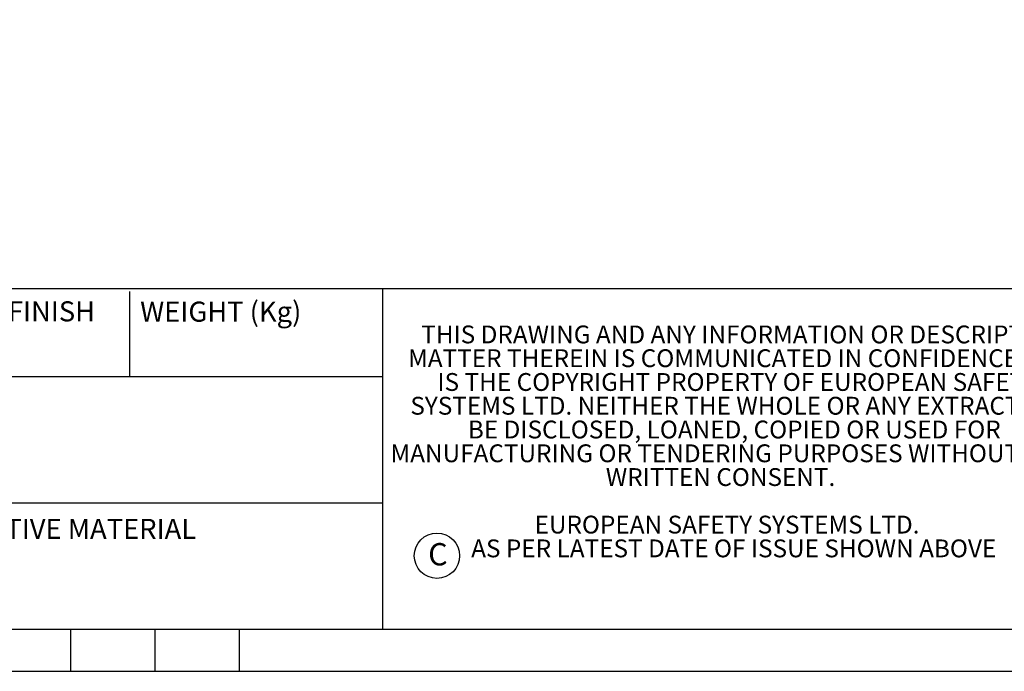
# Model space of a CAD drawing. Units: millimetres. Extents: x -5 to 599, y -5 to 425.
# Drawn here: x 321 to 438, y 5 to 82 of the extents above; entities that cross this region are included whole.
import ezdxf

# ---------------------------------------------------------------- set-up
doc = ezdxf.new("R2010")
doc.units = ezdxf.units.MM
doc.header["$PDSIZE"] = -1
doc.layers.add('BORDER', color=7, linetype='Continuous', lineweight=25)
doc.layers.add('SLD-0', color=179, linetype='Continuous', lineweight=25)
doc.layers.add('DIMENSIONS', color=7, linetype='Continuous')
doc.styles.add('SLDTEXTSTYLE1', font='GOTHIC.TTF', dxfattribs={"width": 0.913})
doc.styles.add('SLDTEXTSTYLE3', font='TIMESBD.TTF', dxfattribs={"width": 0.744415})
doc.dimstyles.new('SLDDIMSTYLE3', dxfattribs={"dimtxt": 4.233333, "dimasz": 3.175, "dimexe": 0, "dimexo": 0.0625, "dimgap": 1.058333, "dimtad": 1, "dimdec": 1, "dimlfac": 5, "dimrnd": 1e-09, "dimzin": 4, "dimdsep": 46, "dimtxsty": 'SLDTEXTSTYLE1', "dimsah": 1, "dimcen": 0.09, "dimadec": 0, "dimazin": 1, "dimtfac": 1, "dimtdec": 1, "dimtofl": 0, "dimtmove": 0, "dimatfit": 3, "dimfxl": 1, "dimfrac": 2, "dimtolj": 1, "dimtzin": 12, "dimarcsym": 0})

# ---------------------------------------------------------------- blocks, each defined once
blk = doc.blocks.new('_D_3')
at = {"layer": 'Defpoints', "color": 0}
for p in [(482.24, 190.08), (224.16, 121.78), (224.16, 92.08)]:
    blk.add_point(p, dxfattribs=at)
at = {"layer": 'DIMENSIONS', "color": 0, "lineweight": -2}
for p, q in [((482.24, 190.02), (482.24, 92.08)), ((224.16, 121.72), (224.16, 92.08)), ((479.07, 92.08), (227.34, 92.08))]:
    blk.add_line(p, q, dxfattribs=at)
at = {"layer": 'DIMENSIONS', "color": 0}
for points in [[(227.34, 92.61), (227.34, 91.55), (224.16, 92.08)], [(479.07, 91.55), (479.07, 92.61), (482.24, 92.08)]]:
    blk.add_solid(points, dxfattribs=at)
at = {"layer": 'DIMENSIONS', "color": 0, "insert": (351.31, 98.63), "char_height": 4.2333, "attachment_point": 2, "style": 'SLDTEXTSTYLE1'}
blk.add_mtext('\\A1;MAX. 1290.4 [50.80] S2F SOUNDER', dxfattribs=at)
blk = doc.blocks.new('_D_6')
at = {"layer": 'Defpoints', "color": 0}
for p in [(478.45, 179.54), (224.16, 121.78), (224.16, 102.3)]:
    blk.add_point(p, dxfattribs=at)
at = {"layer": 'DIMENSIONS', "color": 0, "lineweight": -2}
for p, q in [((478.45, 179.47), (478.45, 102.3)), ((224.16, 121.72), (224.16, 102.3)), ((475.27, 102.3), (227.34, 102.3))]:
    blk.add_line(p, q, dxfattribs=at)
at = {"layer": 'DIMENSIONS', "color": 0}
for points in [[(227.34, 102.83), (227.34, 101.78), (224.16, 102.3)], [(475.27, 101.78), (475.27, 102.83), (478.45, 102.3)]]:
    blk.add_solid(points, dxfattribs=at)
at = {"layer": 'DIMENSIONS', "color": 0, "insert": (351.28, 108.85), "char_height": 4.2333, "attachment_point": 2, "style": 'SLDTEXTSTYLE1'}
blk.add_mtext('\\A1;MAX. 1271.4 [50.06] S1F SOUNDER', dxfattribs=at)

msp = doc.modelspace()

# ---------------------------------------------------------------- linework, layer by layer
at = {"layer": 'BORDER', "color": 0}
for p, q in [((184, 50.458), (364, 50.458)), ((304, 39.999), (364, 39.999)), ((304, 24.999), (364, 24.999)), ((184, 9.998), (584, 9.998)), ((326.999, 9.999), (326.999, 4.999)), ((336.999, 9.999), (336.999, 4.999)), ((346.999, 9.999), (346.999, 4.999)), ((4.999, 4.999), (588.999, 4.999))]:
    msp.add_line(p, q, dxfattribs=at)
msp.add_circle((370.484, 18.725), 2.689, dxfattribs=at)
at = {"layer": 'SLD-0', "color": 0}
for p, q in [((364, 50.458), (364, 9.998)), ((364, 50.458), (584, 50.458)), ((333.999, 50.087), (333.999, 40.087))]:
    msp.add_line(p, q, dxfattribs=at)

# ---------------------------------------------------------------- texts
at = {"layer": 'BORDER', "color": 0, "style": 'SLDTEXTSTYLE3'}
for s, insert, char_height, attachment_point in [('WEIGHT (Kg)', (335.268, 48.89), 2.38125, 1), ('SURFACE FINISH', (304.751, 48.926), 2.38125, 1), ('THIS DRAWING AND ANY INFORMATION OR DESCRIPTIVE ', (406.421, 46.052), 2.11667, 2), ('MATTER THEREIN IS COMMUNICATED IN CONFIDENCE AND ', (406.474, 43.23), 2.11667, 2), ('IS THE COPYRIGHT PROPERTY OF EUROPEAN SAFETY ', (406.12, 40.408), 2.11667, 2), ('SYSTEMS LTD. NEITHER THE WHOLE OR ANY EXTRACT MAY ', (406.6, 37.586), 2.11667, 2), ('BE DISCLOSED, LOANED, COPIED OR USED FOR ', (405.756, 34.764), 2.11667, 2), ('MANUFACTURING OR TENDERING PURPOSES WITHOUT THEIR ', (406.682, 31.941), 2.11667, 2), ('WRITTEN CONSENT.', (404.129, 29.119), 2.11667, 2), ('EUROPEAN SAFETY SYSTEMS LTD.', (404.896, 23.475), 2.11667, 2), ('ALTERNATIVE MATERIAL', (305.288, 23.101), 2.38125, 1), ('C', (370.593, 20.223), 2.646, 2), ('AS PER LATEST DATE OF ISSUE SHOWN ABOVE', (405.692, 20.652), 2.11667, 2)]:
    msp.add_mtext(s, dxfattribs=dict(at, insert=insert, char_height=char_height, attachment_point=attachment_point))

# ---------------------------------------------------------------- dimensions: what is measured, and where the dimension line sits
at = {"layer": 'DIMENSIONS', "color": 0}
for base, p1, text, picture, middle in [((224.165, 92.082), (482.242, 190.082), 'MAX. <> S2F SOUNDER', '_D_3', (351.305, 92.082)), ((224.165, 102.305), (478.446, 179.537), 'MAX. <> S1F SOUNDER', '_D_6', (351.277, 102.305))]:
    dim = msp.add_linear_dim(base=base, p1=p1, p2=(224.165, 121.782), text=text, dimstyle='SLDDIMSTYLE3', dxfattribs=at)
    dim.commit()
    dim.dimension.update_dxf_attribs({"geometry": picture, "text_midpoint": middle, "dimtype": 160})

doc.saveas('drawing.dxf')
